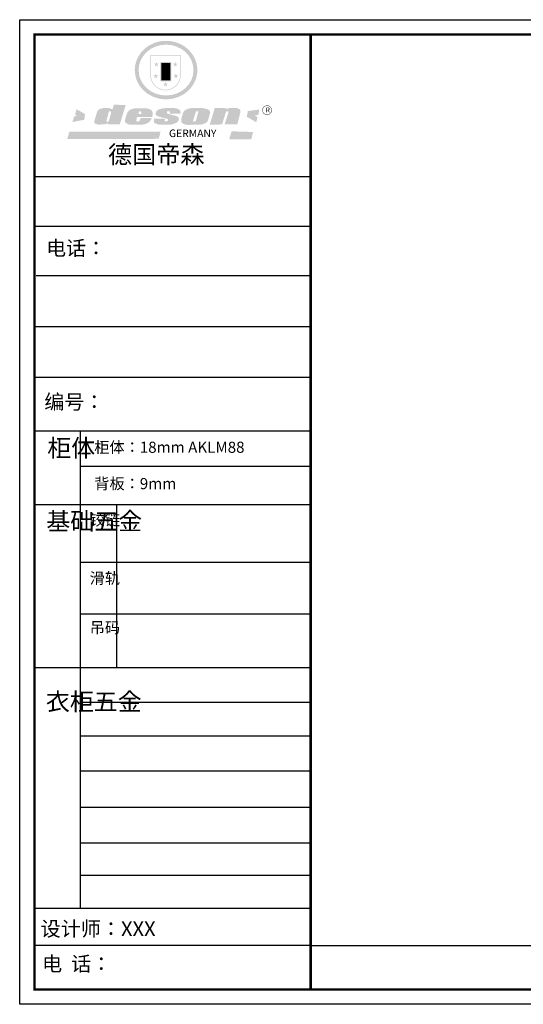
# Model space of a CAD drawing. Units: millimetres. Extents: x -603872 to -573248, y -136973 to -130736.
# Drawn here: x -586790 to -583738, y -136973 to -131002 of the extents above; entities that cross this region are included whole.
import ezdxf

# ---------------------------------------------------------------- set-up
doc = ezdxf.new("R2010")
doc.units = ezdxf.units.MM
doc.header["$LTSCALE"] = 50
doc.layers.add('01', color=7, linetype='Continuous')

# ---------------------------------------------------------------- blocks, each defined once
blk = doc.blocks.new('SAF')
h = blk.add_hatch(color=250)
h.dxf.hatch_style = 1
h.paths.add_polyline_path([(129249, 28065.7), (129000.5, 28065.7), (129000.5, 27902.8, 1), (129249, 27902.8)])
h.paths.add_polyline_path([(129243.8, 28060.6), (129243.8, 27902.8, -1), (129005.7, 27902.8), (129005.7, 28060.6)], flags=16)
h = blk.add_hatch(color=256)
h.paths.add_polyline_path([(129224.5, 27997), (129208.9, 27997), (129204.1, 28011.7), (129199.3, 27997), (129183.8, 27997), (129196.4, 27987.9), (129191.6, 27973.1), (129204.1, 27982.2), (129216.7, 27973.1), (129211.9, 27987.9)])
h.paths.add_polyline_path([(129229.6, 27900.8), (129214.1, 27900.8), (129209.3, 27915.5), (129204.5, 27900.8), (129189, 27900.8), (129201.5, 27891.7), (129196.7, 27876.9), (129209.3, 27886), (129221.8, 27876.9), (129217, 27891.7)])
h.paths.add_polyline_path([(129145.3, 27833.8), (129129.8, 27833.8), (129125, 27848.5), (129120.2, 27833.8), (129104.7, 27833.8), (129117.3, 27824.7), (129112.5, 27809.9), (129125, 27819), (129137.6, 27809.9), (129132.8, 27824.7)])
h.paths.add_polyline_path([(129066.4, 27900.8), (129050.9, 27900.8), (129046.1, 27915.5), (129041.3, 27900.8), (129025.8, 27900.8), (129038.3, 27891.7), (129033.6, 27876.9), (129046.1, 27886), (129058.7, 27876.9), (129053.9, 27891.7)])
h.paths.add_polyline_path([(129071.6, 27997), (129056.1, 27997), (129051.3, 28011.7), (129046.5, 27997), (129030.9, 27997), (129043.5, 27987.9), (129038.7, 27973.1), (129051.3, 27982.2), (129063.8, 27973.1), (129059, 27987.9)])
h = blk.add_hatch(color=250)
h.dxf.hatch_style = 1
h.paths.add_polyline_path([(129172.7, 28009.8), (129082.7, 28009.8), (129082.7, 27853.2), (129172.7, 27853.2)])
h.paths.add_polyline_path([(129165, 27861), (129090.4, 27861), (129090.4, 28002.1), (129165, 28002.1)], flags=16)
blk.add_hatch(color=256).paths.add_polyline_path([(129165, 28002.1), (129090.4, 28002.1), (129090.4, 27955.1), (129165, 27955.1)])
h = blk.add_hatch(color=1)
h.dxf.hatch_style = 1
h.paths.add_polyline_path([(129165, 27955.1), (129090.4, 27955.1), (129090.4, 27908), (129165, 27908)])
h = blk.add_hatch(color=2)
h.dxf.hatch_style = 1
h.paths.add_polyline_path([(129165, 27908), (129090.4, 27908), (129090.4, 27861), (129165, 27861)])
h = blk.add_hatch(color=1)
h.dxf.hatch_style = 1
h.paths.add_polyline_path([(128470.6, 27584.9), (128400.4, 27625.3), (128388.3, 27582.4), (128404.8, 27569.6), (128381.4, 27567.7), (128366.7, 27520.3), (128462.4, 27539.1)])
h.paths.add_polyline_path([(129889.6, 27622.7), (129795.5, 27610.5), (129786.4, 27563.5), (129863.8, 27519.5), (129874.5, 27559), (129853.2, 27574.1), (129880.5, 27578.7)])
h.paths.add_polyline_path([(129837.8, 27439.7), (129663.3, 27444.9), (129643.2, 27380.1), (129823.6, 27380.8)])
h.paths.add_polyline_path([(129085.2, 27442.4), (128342, 27443.5), (128325.3, 27382.8), (129069.7, 27383.9)])
h = blk.add_hatch(color=157)
h.paths.add_polyline_path([(128800.7, 27659.2), (128703.6, 27662.3), (128695, 27626.4), (128688, 27626.3), (128686.9, 27626.3), (128685, 27626.7), (128683.6, 27627.2), (128682.2, 27627.7), (128679, 27629.3), (128676.7, 27630.5), (128673.2, 27631.6), (128668.7, 27632.8), (128664.9, 27633.6), (128657.5, 27634.3), (128653.3, 27634.7), (128651.3, 27634.9), (128648.4, 27634.9), (128645.8, 27634.8), (128642.4, 27634.9), (128634, 27634.8), (128630.9, 27634.8), (128628.7, 27634.8), (128627.4, 27634.8), (128625.1, 27634.7), (128623.1, 27634.6), (128621.5, 27634.5), (128620.7, 27634.5), (128619.6, 27634.2), (128617.7, 27633.9), (128615.9, 27633.6), (128611.6, 27632.7), (128606.4, 27631.6), (128603.3, 27630.8), (128602.3, 27630.6), (128601.4, 27630.4), (128600.7, 27630.2), (128599.7, 27630), (128598.8, 27629.7), (128597.9, 27629.5), (128597.8, 27629.5), (128597.4, 27629.4), (128597.3, 27629.4), (128597.1, 27629.3), (128596.7, 27629.2), (128596.3, 27629), (128595.8, 27628.8), (128595.2, 27628.6), (128594.9, 27628.5), (128594.5, 27628.4), (128593.9, 27628.1), (128592.9, 27627.7), (128591.9, 27627.4), (128591.4, 27627.2), (128591, 27627), (128590.5, 27626.8), (128590.1, 27626.6), (128589.6, 27626.3), (128589.3, 27626.1), (128589, 27625.9), (128588.6, 27625.7), (128588.2, 27625.4), (128587.8, 27625.1), (128587.4, 27624.8), (128586.9, 27624.5), (128586.7, 27624.4), (128586.5, 27624.3), (128586.3, 27624.1), (128586.1, 27624), (128585.8, 27623.8), (128585.3, 27623.5), (128584.8, 27623.1), (128584.1, 27622.6), (128583.3, 27622), (128582.6, 27621.5), (128582, 27621), (128581.5, 27620.7), (128581.1, 27620.4), (128580.6, 27620), (128580.3, 27619.8), (128580, 27619.5), (128579.5, 27619.2), (128579.1, 27618.9), (128578.6, 27618.6), (128578.1, 27618.2), (128577.6, 27617.8), (128577, 27617.3), (128576.2, 27616.6), (128575.7, 27616), (128575.3, 27615.5), (128575, 27615), (128574.4, 27614.3), (128573.9, 27613.7), (128573.3, 27612.9), (128572.7, 27612), (128571.9, 27610.9), (128571.2, 27609.7), (128570.6, 27608.8), (128569.8, 27607.6), (128568.9, 27606), (128568.1, 27604.4), (128567.5, 27602.6), (128546.9, 27533.4), (128545.6, 27527.5), (128545.6, 27524.2), (128545.2, 27519.3), (128545.6, 27514.9), (128548.2, 27511.8), (128552.9, 27506.6), (128557.3, 27504.3), (128565.9, 27501.9), (128574.2, 27500.6), (128586.2, 27500.6), (128596.1, 27500.6), (128631.3, 27501.3), (128642.8, 27506.2), (128649.7, 27507.8), (128656.9, 27509.4), (128656.2, 27501.8), (128752.5, 27501.8)])
h.paths.add_polyline_path([(128681.7, 27598.1), (128681.2, 27592), (128663.5, 27529.3), (128661.7, 27526.6), (128659.8, 27524.9), (128646.3, 27524.6), (128644.8, 27526.1), (128644.3, 27527.6), (128644.1, 27529.8), (128662.2, 27600.5), (128663.9, 27604), (128665.3, 27606.4), (128665.9, 27607), (128667, 27607.3), (128669.3, 27607.3), (128681.7, 27607.2), (128682, 27606.8), (128682, 27606.2)], flags=16)
h = blk.add_hatch(color=157)
h.paths.add_polyline_path([(129018.2, 27605.1), (129015.3, 27609.8), (129010.4, 27615.9), (129005.8, 27619.5), (129001.3, 27622.7), (128996.4, 27624.8), (128988.4, 27627.5), (128981.4, 27629.9), (128976.6, 27631.1), (128970.2, 27631.9), (128887.3, 27632.6), (128879.3, 27632.1), (128870.6, 27631.1), (128862.9, 27629.8), (128856.1, 27628.1), (128849.3, 27625.8), (128843.4, 27623.4), (128838.1, 27621), (128833.8, 27618.7), (128829.6, 27615.7), (128825.4, 27611.8), (128821.4, 27607.2), (128818.6, 27603.4), (128815.2, 27598.5), (128812.2, 27593.9), (128810.5, 27589.8), (128798.7, 27551.2), (128796.4, 27538.4), (128795.2, 27528.7), (128795.4, 27523.3), (128795.7, 27521.9), (128796.1, 27520.7), (128796.6, 27519.4), (128797.9, 27517.8), (128799.4, 27516), (128801.9, 27513.9), (128805.3, 27511.5), (128808.7, 27509), (128814.8, 27505.1), (128820.1, 27503.2), (128828.3, 27500.7), (128838.8, 27499.8), (128849.2, 27498.8), (128861.5, 27498.2), (128925, 27498.4), (128936.8, 27499.7), (128944.1, 27500.9), (128951.1, 27502.2), (128959.3, 27504.2), (128968.6, 27507.3), (128975.4, 27510.6), (128980.3, 27512.9), (128985.7, 27515.6), (128990.4, 27519), (128994.4, 27523), (128999, 27528.8), (129003, 27534.1), (129005.7, 27538.6), (129009.1, 27545.4), (129011.8, 27552.7), (128921.5, 27552.7), (128919.9, 27544.8), (128917.1, 27539.7), (128915, 27532.3), (128912.3, 27528), (128906.7, 27525.2), (128893.2, 27524.9), (128886.3, 27525.7), (128886.6, 27530.3), (128889.4, 27541.7), (128891.9, 27561.8), (129016.9, 27561.8), (129019.3, 27574.1), (129020.4, 27582), (129020.3, 27589), (129019.8, 27595.8)])
h.paths.add_polyline_path([(128905.6, 27594.1), (128906.5, 27597.6), (128907.7, 27600.8), (128909.3, 27603.2), (128910.7, 27605.1), (128911.6, 27605.7), (128913.4, 27607.1), (128915.8, 27607.7), (128917.6, 27607.7), (128920.8, 27607.7), (128922.6, 27607.4), (128924.9, 27607), (128926.5, 27605.1), (128927.8, 27603.6), (128928, 27601.7), (128928.2, 27600.2), (128928.2, 27596.2), (128927.6, 27592.1), (128927.2, 27589.7), (128926.6, 27586.4), (128904.6, 27586.2), (128905.2, 27591.1)], flags=16)
h.paths.add_polyline_path([(129167.3, 27581.7), (129163.2, 27583), (129158.9, 27583.9), (129154.5, 27585), (129149.3, 27586.6), (129145, 27588.2), (129141.7, 27589.6), (129139, 27591.6), (129136.6, 27595.3), (129136.2, 27597.6), (129136.1, 27599.1), (129136.1, 27601.1), (129136.3, 27602.9), (129136.8, 27605), (129137.2, 27605.7), (129137.7, 27606.4), (129138.3, 27607.6), (129139.6, 27607.6), (129162.1, 27608), (129161.9, 27592.4), (129158.1, 27592.4), (129157.6, 27587.6), (129244.5, 27588.3), (129246, 27592), (129246.7, 27595.1), (129247.2, 27598.8), (129247.2, 27603.9), (129246.5, 27610.3), (129242.7, 27616.5), (129238.3, 27620.4), (129233.6, 27623.5), (129227, 27626.8), (129220.2, 27629.7), (129212.6, 27631.7), (129197.6, 27634.6), (129185.1, 27635.8), (129168.6, 27635.9), (129154.8, 27635.9), (129142.6, 27635.6), (129128.9, 27634.5), (129117.8, 27633.4), (129105.9, 27631.7), (129093.8, 27629.7), (129089.5, 27628.8), (129083.5, 27627.6), (129074.1, 27625), (129069.8, 27623.2), (129064.5, 27620.1), (129060.5, 27617.3), (129057, 27614.1), (129054.6, 27611.7), (129053.7, 27610.6), (129052.9, 27609.6), (129051.4, 27607.7), (129050.1, 27606.1), (129049.1, 27604.8), (129048.3, 27603.7), (129047.6, 27602), (129047, 27600.5), (129046, 27597.8), (129045.5, 27596.1), (129044.9, 27594.1), (129044.6, 27591.9), (129044.3, 27588.6), (129044.3, 27587.1), (129044.3, 27584.3), (129044.3, 27582.3), (129044.7, 27580.2), (129045.7, 27578.8), (129048, 27576.7), (129050.8, 27574.7), (129056.5, 27570.5), (129060.5, 27568.7), (129063, 27567.7), (129066.2, 27566.6), (129071.5, 27565.1), (129076.2, 27563.8), (129081.9, 27562), (129099.9, 27556.9), (129127, 27550.9), (129137.9, 27547.9), (129143, 27546.8), (129144.1, 27546), (129144.6, 27545.2), (129144.9, 27540.8), (129145, 27534.2), (129144.5, 27532.7), (129143.9, 27531.6), (129141, 27529.3), (129138.1, 27527), (129136.6, 27526.5), (129134.5, 27526.4), (129118.3, 27526.4), (129117.7, 27527.1), (129117.8, 27537.6), (129117.6, 27538.8), (129118.2, 27540.4), (129118.7, 27542.1), (129119, 27542.7), (129121.3, 27544.4), (129121.1, 27548.1), (129031.2, 27548.5), (129030.8, 27535.3), (129029.8, 27527.4), (129029.6, 27524.4), (129029.8, 27521.4), (129030.4, 27519), (129031.9, 27516.6), (129035.5, 27513.4), (129039.6, 27511.1), (129043.3, 27508.9), (129050.2, 27505.5), (129057.2, 27503.4), (129066.2, 27500.9), (129074.3, 27499.4), (129085, 27499), (129156.4, 27499), (129168.6, 27500.5), (129186.2, 27504), (129196.9, 27508), (129211.7, 27514.2), (129215.5, 27516), (129218.9, 27518.3), (129222.8, 27522.2), (129226.7, 27527.2), (129229.7, 27532.1), (129232.1, 27538.3), (129233.2, 27544.3), (129233.5, 27548.7), (129233.4, 27552), (129232.4, 27555.7), (129230.5, 27558.6), (129228, 27561), (129225.1, 27563.1), (129221.6, 27565.2), (129217.7, 27567.5), (129213.3, 27569.2), (129206.1, 27572.3), (129198.3, 27574.1), (129190.4, 27575.2), (129184.7, 27576.4), (129180.4, 27577.6), (129176.4, 27578.8), (129172.1, 27580.1)])
h.paths.add_polyline_path([(129467.5, 27527.5), (129470.5, 27533.4), (129485.7, 27585.3), (129488.9, 27597.3), (129488.9, 27602), (129487.3, 27606.8), (129484.7, 27611), (129482.8, 27613.9), (129479.9, 27617), (129476.8, 27619.3), (129473.4, 27621.4), (129467.4, 27624.4), (129461.5, 27626.7), (129450.5, 27629.9), (129436.5, 27632.5), (129427.2, 27633.9), (129415.6, 27635.4), (129402.2, 27636), (129342.7, 27634), (129333.9, 27633.9), (129321, 27631.8), (129312.7, 27630.1), (129304.6, 27627.7), (129297, 27625), (129287.5, 27619.2), (129281.4, 27614.3), (129276.2, 27609.7), (129272.8, 27605.2), (129269.2, 27597.5), (129265.8, 27590.2), (129253.7, 27545.4), (129253.7, 27534.5), (129254, 27530.1), (129254.6, 27524.3), (129255, 27521.1), (129256.4, 27517.8), (129258.2, 27514.9), (129260.4, 27512.4), (129263.9, 27509.7), (129267.8, 27507.2), (129273.6, 27504.6), (129277.2, 27503.2), (129281.8, 27501.7), (129286.6, 27500.6), (129290.8, 27499.7), (129295.5, 27499.3), (129302.1, 27498.4), (129308.2, 27497.7), (129315.5, 27497.8), (129404.5, 27499.1), (129410.7, 27499.7), (129417, 27500.7), (129422.3, 27502), (129429.7, 27503.9), (129440, 27507.2), (129446.4, 27509.9), (129452, 27513), (129456.8, 27516.2), (129460.8, 27519.5), (129464.4, 27523.2)])
h.paths.add_polyline_path([(129348.8, 27528.6), (129349, 27530), (129371.8, 27602.9), (129373.5, 27606.1), (129374.5, 27607.2), (129375.8, 27607.6), (129377.4, 27607.8), (129389.3, 27607.8), (129390.5, 27607.7), (129391.8, 27606.8), (129391.8, 27604.8), (129373.1, 27530.5), (129372, 27528.5), (129370.4, 27527.1), (129368, 27526.3), (129364.5, 27525.8), (129350.1, 27524.9), (129349.6, 27525.4), (129349.2, 27526.3), (129349, 27527.4)], flags=16)
h.paths.add_polyline_path([(129617.6, 27604.2), (129618.5, 27605.6), (129619.6, 27606.6), (129620.9, 27607.1), (129623.2, 27607.1), (129631.1, 27607.1), (129633.5, 27607), (129635.1, 27606.4), (129635.9, 27604.9), (129636.1, 27602.2), (129636.3, 27599), (129636.1, 27596), (129635.9, 27593.1), (129635, 27590.4), (129605.8, 27500.7), (129709.6, 27500.7), (129733.9, 27597.4), (129734.5, 27604.5), (129734.7, 27609.3), (129734.4, 27615.5), (129733.9, 27618.1), (129733, 27620.2), (129731.4, 27621.8), (129728.6, 27624.3), (129722, 27627.8), (129713.8, 27631.1), (129707.2, 27633.5), (129705.4, 27634.4), (129702.7, 27635.3), (129700.4, 27635.7), (129698.4, 27635.9), (129696.6, 27636), (129688.2, 27636), (129680.8, 27636.1), (129670.7, 27636.2), (129664.9, 27636.1), (129658.3, 27635.9), (129655.2, 27635.6), (129652.1, 27635.3), (129649.2, 27634.9), (129646.1, 27634.3), (129642.5, 27633.6), (129639.9, 27632.7), (129637.3, 27631.6), (129634.8, 27630.3), (129632.9, 27629.1), (129631, 27628), (129628.7, 27626), (129624.7, 27626.2), (129626, 27633.6), (129525.6, 27634.3), (129485.6, 27500), (129584.9, 27500.8)])
h = blk.add_hatch(color=157)
h.dxf.hatch_style = 1
h.paths.add_polyline_path([(129913.2, 27617.2, 1), (129990.9, 27617.2, 1)])
h.paths.add_polyline_path([(129987.7, 27617.2, -1), (129916.4, 27617.2, -1)], flags=16)
at = {"color": 157, "attachment_point": 1}
for s, insert, char_height, width in [('{\\fArial|b0|i0|c0|p34;R}', (129941.1, 27638.8), 39.537, 33.171), ('{\\fArial|b0|i0|c0|p34;GERMANY}', (129153, 27459.7), 61.776, 102919.526)]:
    blk.add_mtext(s, dxfattribs=dict(at, insert=insert, char_height=char_height, width=width))
blk = doc.blocks.new('AFERT')
h = blk.add_hatch(color=250)
h.dxf.hatch_style = 1
edge = h.paths.add_edge_path()
edge.add_spline(control_points=[(128874.9, 27944.3), (128874.9, 27937.6), (128875.2, 27930.9), (128876.7, 27913.3), (128878.6, 27902.3), (128883.8, 27880.9), (128887.2, 27870.3), (128895.5, 27849.7), (128900.4, 27839.7), (128911.7, 27820.5), (128918, 27811.2), (128931.9, 27793.6), (128939.6, 27785.3), (128955.9, 27769.8), (128964.6, 27762.5), (128983.1, 27749.2), (128992.8, 27743.2), (129012.9, 27732.4), (129023.4, 27727.6), (129044.9, 27719.5), (129055.9, 27716.1), (129078.4, 27710.8), (129089.8, 27708.9), (129112.8, 27706.5), (129124.4, 27706.1), (129147.5, 27706.6), (129159, 27707.6), (129181.9, 27711.1), (129193.2, 27713.6), (129215.3, 27720), (129226.2, 27723.9), (129247.2, 27733), (129257.4, 27738.3), (129275.3, 27749), (129283.1, 27754.4), (129298.1, 27765.8), (129305.3, 27772), (129318.8, 27785), (129325.2, 27791.9), (129337, 27806.3), (129342.5, 27813.8), (129352.6, 27829.5), (129357.1, 27837.6), (129366, 27855.8), (129370.1, 27866.1), (129376.7, 27887.1), (129379.3, 27897.8), (129382.8, 27919.5), (129383.8, 27930.5), (129384, 27950.6), (129383.6, 27959.9), (129381.7, 27976.6), (129380.4, 27984.2), (129377.2, 27999.1), (129375.2, 28006.5), (129370.4, 28021.1), (129367.7, 28028.3), (129361, 28043.5), (129356.9, 28051.4), (129347.8, 28066.9), (129342.8, 28074.4), (129331.9, 28088.7), (129326.1, 28095.6), (129313.6, 28108.7), (129307, 28115), (129290.8, 28128.7), (129280.8, 28135.9), (129259.9, 28149), (129248.9, 28154.8), (129228.2, 28163.8), (129218.6, 28167.4), (129196.7, 28174.1), (129184.3, 28177), (129161.3, 28180.6), (129150.8, 28181.7), (129127.5, 28182.6), (129114.7, 28182.2), (129091.6, 28179.9), (129081.1, 28178.2), (129058.5, 28173.2), (129046.4, 28169.6), (129023.3, 28161), (129012.3, 28155.9), (128992.8, 28145.4), (128984.3, 28140.1), (128966.3, 28127.4), (128957, 28119.8), (128939.7, 28103.5), (128931.7, 28094.7), (128917.1, 28076.2), (128910.5, 28066.4), (128900.1, 28048), (128895.9, 28039.6), (128888.1, 28020.9), (128884.6, 28010.5), (128879.2, 27989.4), (128877.3, 27978.7), (128875.3, 27960.1), (128874.9, 27952.2), (128874.9, 27944.3)], knot_values=[0, 0, 0, 0, 0.08344, 0.08344, 0.221011, 0.221011, 0.358582, 0.358582, 0.496153, 0.496153, 0.633724, 0.633724, 0.771295, 0.771295, 0.908866, 0.908866, 1.046437, 1.046437, 1.184008, 1.184008, 1.321579, 1.321579, 1.45915, 1.45915, 1.596721, 1.596721, 1.734292, 1.734292, 1.871863, 1.871863, 2.009434, 2.009434, 2.147005, 2.147005, 2.261445, 2.261445, 2.375884, 2.375884, 2.490324, 2.490324, 2.604764, 2.604764, 2.719204, 2.719204, 2.856038, 2.856038, 2.992873, 2.992873, 3.129708, 3.129708, 3.244736, 3.244736, 3.340002, 3.340002, 3.435269, 3.435269, 3.530535, 3.530535, 3.641049, 3.641049, 3.751563, 3.751563, 3.862077, 3.862077, 3.972591, 3.972591, 4.120868, 4.120868, 4.269951, 4.269951, 4.392246, 4.392246, 4.543829, 4.543829, 4.669237, 4.669237, 4.820987, 4.820987, 4.946437, 4.946437, 5.096748, 5.096748, 5.242147, 5.242147, 5.36333, 5.36333, 5.508179, 5.508179, 5.653028, 5.653028, 5.797877, 5.797877, 5.914044, 5.914044, 6.049342, 6.049342, 6.184641, 6.184641, 6.283185, 6.283185, 6.283185, 6.283185], degree=3, periodic=0)
edge = h.paths.add_edge_path(flags=16)
edge.add_ellipse((129129.4, 27944.3), major_axis=(-223.6, 0), ratio=0.926136, start_angle=0, end_angle=360)
blk.add_blockref('SAF', (0, 0))

msp = doc.modelspace()

# ---------------------------------------------------------------- linework, layer by layer
at = {"color": 0, "linetype": 'ByBlock', "lineweight": -3}
for p, q in [((-585026.3, -131955.42), (-586699.79, -131955.42)), ((-585170.52, -131955.42), (-586699.79, -131955.42)), ((-585170.52, -131955.42), (-586699.79, -131955.42)), ((-585026.3, -132256.4), (-586699.79, -132256.4)), ((-585026.3, -132556.42), (-586690.28, -132556.42)), ((-585026.3, -132864.3), (-586699.79, -132864.3)), ((-585026.3, -133172.17), (-586699.79, -133172.17)), ((-586424.43, -133496.99), (-586424.43, -136391.94)), ((-585026.3, -133712.42), (-586424.43, -133712.42)), ((-585026.3, -133944.29), (-586699.79, -133944.29)), ((-585026.3, -134293.56), (-586424.43, -134293.56)), ((-585026.3, -134607.12), (-586424.43, -134607.12)), ((-585026.3, -134932.21), (-586699.79, -134932.21)), ((-585026.3, -135143.49), (-586424.43, -135143.49)), ((-585026.3, -135347.21), (-586424.43, -135347.21)), ((-585026.3, -135560.36), (-586424.43, -135560.36)), ((-585026.3, -135779.96), (-586424.43, -135779.96)), ((-585026.3, -135995.84), (-586424.43, -135995.84)), ((-585026.3, -136192.87), (-586424.43, -136192.87)), ((-585026.3, -136392.84), (-586699.79, -136392.84)), ((-585026.3, -136617.39), (-586699.79, -136617.39)), ((-585026.3, -136617.39), (-578374.03, -136617.39))]:
    msp.add_line(p, q, dxfattribs=at)
at = {"color": 0, "linetype": 'ByBlock', "lineweight": -3, "ltscale": 3}
msp.add_line((-586204.14, -133944.29), (-586204.14, -134932.21), dxfattribs=at)
at = {"color": 0, "linetype": 'ByBlock', "lineweight": -3}
msp.add_lwpolyline([(-578284.06, -136973.27), (-586789.92, -136973.27), (-586789.92, -131002.49), (-578284.06, -131002.49)], close=True, dxfattribs=at)
msp.add_lwpolyline([(-578284.06, -136973.27), (-586789.92, -136973.27), (-586789.92, -131002.49), (-578284.06, -131002.49)], close=True, dxfattribs=at)
msp.add_lwpolyline([(-578284.06, -136973.27), (-586789.92, -136973.27), (-586789.92, -131002.49), (-578284.06, -131002.49)], close=True, dxfattribs=at)
at = {"color": 0, "linetype": 'ByBlock', "lineweight": -3, "const_width": 14.92}
msp.add_lwpolyline([(-578374.03, -136883.31), (-586699.79, -136883.31), (-586699.79, -131092.45), (-578374.03, -131092.45)], close=True, dxfattribs=at)
msp.add_lwpolyline([(-578374.03, -136883.31), (-586699.79, -136883.31), (-586699.79, -131092.45), (-578374.03, -131092.45)], close=True, dxfattribs=at)
msp.add_lwpolyline([(-578374.03, -136883.31), (-586699.79, -136883.31), (-586699.79, -131092.45), (-578374.03, -131092.45)], close=True, dxfattribs=at)
msp.add_lwpolyline([(-585026.3, -131092.45), (-585026.3, -136883.31)], dxfattribs=at)
at = {"layer": '01', "linetype": 'ByBlock', "lineweight": -3}
msp.add_line((-585026.3, -133496.99), (-586699.79, -133496.99), dxfattribs=at)

# ---------------------------------------------------------------- block references
at = {"linetype": 'ByBlock', "lineweight": -3, "xscale": 0.744168657111004, "yscale": 0.7441686571692117, "zscale": 0.7441686571434921}
msp.add_blockref('AFERT', (-681997, -152103.17), dxfattribs=at)

# ---------------------------------------------------------------- texts
at = {"color": 0, "linetype": 'ByBlock', "lineweight": -3, "attachment_point": 1}
for s, insert, char_height, width in [('{\\fSimSun|b0|i0|c134|p54;德国帝森}', (-586254.86, -131766.32), 107.1603, 1350.0308), ('{\\fSimSun|b0|i0|c134|p54;电话：}', (-586629.87, -132343.39), 88.6923, 1570.9511), ('{\\fSimSun|b0|i0|c134|p54;柜体}', (-586622.84, -133546.43), 106.4307, 72.7521), ('{\\fSimSun|b0|i0|c134|p54;柜体：18mm \\fSimSun|b0|i0|c134|p2;AKLM88}', (-586338.01, -133561.41), 67.3902, 1237.5456), ('{\\fSimSun|b0|i0|c134|p54;背板：9mm}', (-586338.01, -133782.08), 67.3902, 763.0737), ('{\\fSimSun|b0|i0|c134|p54;^I基础五金}', (-586628.64, -133990.38), 106.4307, 72.7521), ('{\\fSimSun|b0|i0|c134|p54;铰链}', (-586365.75, -134001.64), 67.4061, 72.7521), ('{\\fSimSun|b0|i0|c134|p54;滑轨}', (-586365.75, -134355.72), 67.4061, 72.7521), ('{\\fSimSun|b0|i0|c134|p54;吊码}', (-586365.75, -134655.18), 67.4061, 72.7521), ('{\\fSimSun|b0|i0|c134|p54;^I衣柜五金}', (-586631.3, -135084.4), 106.4307, 72.7521), ('{\\fSimSun|b0|i0|c134|p54;设计师：XXX}', (-586663.17, -136470.71), 89.3002, 1582.4008), ('{\\fSimSun|b0|i0|c134|p54;电  话：}', (-586654.55, -136683.3), 89.3002, 1306.8165)]:
    msp.add_mtext(s, dxfattribs=dict(at, insert=insert, char_height=char_height, width=width))
at = {"color": 0, "linetype": 'ByBlock', "lineweight": -3, "insert": (-586640.64, -133275.47), "char_height": 75.8093, "attachment_point": 1}
msp.add_mtext('{\\fSimSun|b0|i0|c134|p54;\\H1.17x;编号：}', dxfattribs=at)

doc.saveas('drawing.dxf')
